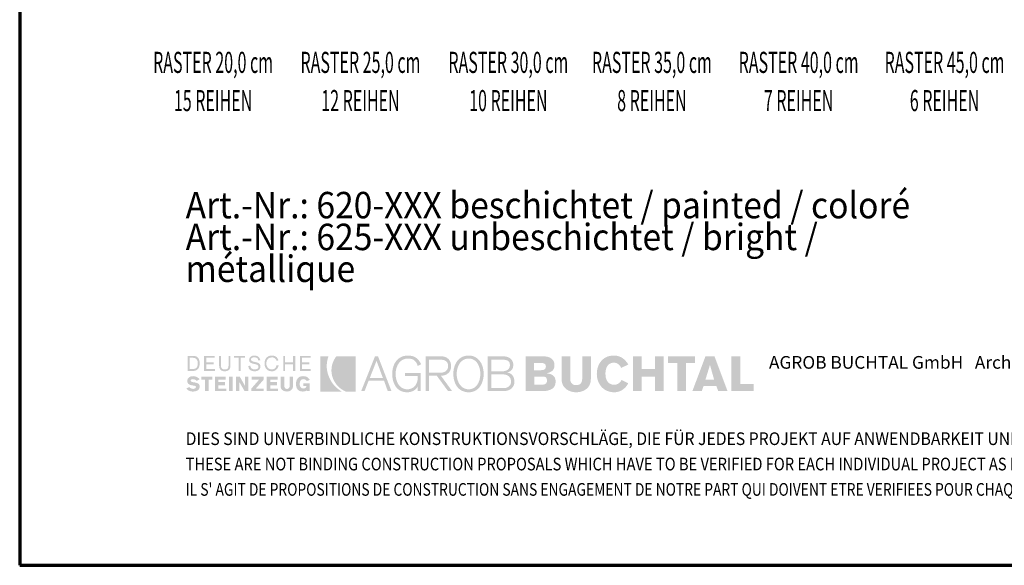
# Model space of a CAD drawing. Units: metres. Extents: x 18.18 to 22.38, y -2.95 to 2.99.
# Drawn here: x 18.18 to 20.98, y -2.95 to -1.4 of the extents above; entities that cross this region are included whole.
import ezdxf

# ---------------------------------------------------------------- set-up
doc = ezdxf.new("R2010")
doc.units = ezdxf.units.M
doc.linetypes.add('AUSGEZOGEN', pattern=[0])
doc.layers.add('XR$1$TB_117_1', color=7, linetype='AUSGEZOGEN', lineweight=18)
doc.styles.add('ARIAL', font='ARIAL.TTF')

msp = doc.modelspace()

# ---------------------------------------------------------------- hatches: boundary and pattern name
at = {"layer": 'XR$1$TB_117_1', "linetype": 'AUSGEZOGEN', "lineweight": 35, "true_color": 0x000000, "transparency": 33554687}
h = msp.add_hatch(color=18, dxfattribs=at)
h.paths.add_polyline_path([(18.6573, -2.402), (18.6733, -2.402), (18.6756, -2.4019), (18.6777, -2.4016), (18.6797, -2.4011), (18.6815, -2.4003), (18.6831, -2.3994), (18.6846, -2.3984), (18.6871, -2.3957), (18.6881, -2.3942), (18.689, -2.3926), (18.6903, -2.389), (18.6911, -2.385), (18.6914, -2.3807), (18.6911, -2.3761), (18.6903, -2.372), (18.6897, -2.3701), (18.689, -2.3684), (18.6881, -2.3668), (18.6871, -2.3653), (18.6846, -2.3628), (18.6831, -2.3618), (18.6815, -2.361), (18.6797, -2.3603), (18.6777, -2.3598), (18.6733, -2.3594), (18.6573, -2.3594)])
h.paths.add_polyline_path([(18.7041, -2.402), (18.735, -2.402), (18.735, -2.3967), (18.7105, -2.3967), (18.7105, -2.3829), (18.7307, -2.3829), (18.7307, -2.3775), (18.7105, -2.3775), (18.7105, -2.3648), (18.7339, -2.3648), (18.7339, -2.3594), (18.7041, -2.3594)])
h.paths.add_polyline_path([(18.7733, -2.3594), (18.7733, -2.3871), (18.7731, -2.3897), (18.7727, -2.3919), (18.7719, -2.3938), (18.7707, -2.3952), (18.7693, -2.3963), (18.7675, -2.3971), (18.7653, -2.3976), (18.7627, -2.3978), (18.7601, -2.3976), (18.7579, -2.3971), (18.756, -2.3963), (18.7545, -2.3952), (18.7534, -2.3938), (18.7526, -2.3919), (18.7522, -2.3897), (18.752, -2.3871), (18.752, -2.3594), (18.7467, -2.3594), (18.7467, -2.3882), (18.747, -2.3916), (18.7478, -2.3945), (18.7492, -2.3971), (18.7511, -2.3992), (18.7534, -2.4009), (18.7561, -2.4021), (18.7592, -2.4028), (18.7627, -2.4031), (18.7661, -2.4028), (18.7692, -2.4021), (18.7719, -2.4009), (18.7742, -2.3992), (18.7761, -2.3971), (18.7775, -2.3945), (18.7783, -2.3916), (18.7786, -2.3882), (18.7786, -2.3594)])
h.paths.add_polyline_path([(18.7893, -2.3594), (18.7893, -2.3648), (18.802, -2.3648), (18.802, -2.402), (18.8074, -2.402), (18.8074, -2.3648), (18.8201, -2.3648), (18.8201, -2.3594)])
h.paths.add_polyline_path([(18.8321, -2.3737), (18.833, -2.3758), (18.8343, -2.3774), (18.836, -2.3788), (18.838, -2.3798), (18.8403, -2.3807), (18.8451, -2.3819), (18.85, -2.383), (18.8523, -2.3837), (18.8543, -2.3845), (18.856, -2.3855), (18.8573, -2.3867), (18.8581, -2.3883), (18.8584, -2.3903), (18.8582, -2.3922), (18.8575, -2.3937), (18.8564, -2.395), (18.8551, -2.396), (18.8535, -2.3968), (18.8517, -2.3973), (18.8498, -2.3977), (18.8478, -2.3978), (18.8451, -2.3976), (18.8428, -2.3971), (18.8408, -2.3963), (18.839, -2.3952), (18.8376, -2.3938), (18.8364, -2.3919), (18.8356, -2.3897), (18.835, -2.3871), (18.8297, -2.3882), (18.8301, -2.3919), (18.8305, -2.3935), (18.8312, -2.395), (18.832, -2.3963), (18.8329, -2.3976), (18.8352, -2.3996), (18.8378, -2.4012), (18.8409, -2.4022), (18.8442, -2.4029), (18.8478, -2.4031), (18.8509, -2.4029), (18.8539, -2.4023), (18.8566, -2.4012), (18.859, -2.3997), (18.861, -2.3978), (18.8625, -2.3955), (18.863, -2.3941), (18.8634, -2.3926), (18.8637, -2.3892), (18.8634, -2.3863), (18.8626, -2.384), (18.8613, -2.382), (18.8596, -2.3805), (18.8576, -2.3794), (18.8553, -2.3785), (18.8504, -2.3771), (18.8456, -2.3761), (18.8433, -2.3755), (18.8413, -2.3747), (18.8396, -2.3738), (18.8383, -2.3726), (18.8374, -2.371), (18.8371, -2.369), (18.8374, -2.3676), (18.8381, -2.3664), (18.839, -2.3654), (18.8403, -2.3648), (18.8418, -2.3643), (18.8434, -2.3639), (18.8467, -2.3637), (18.849, -2.3638), (18.8511, -2.3641), (18.8529, -2.3647), (18.8544, -2.3656), (18.8557, -2.3667), (18.8566, -2.3682), (18.8572, -2.37), (18.8574, -2.3722), (18.8637, -2.3722), (18.8627, -2.3689), (18.8614, -2.366), (18.8597, -2.3636), (18.8576, -2.3617), (18.8553, -2.3602), (18.8527, -2.3592), (18.8498, -2.3586), (18.8467, -2.3584), (18.844, -2.3586), (18.8412, -2.3592), (18.8388, -2.3602), (18.8365, -2.3616), (18.8346, -2.3634), (18.8331, -2.3656), (18.8322, -2.3682), (18.8318, -2.3712)])
h.paths.add_polyline_path([(18.881, -2.3772), (18.8818, -2.374), (18.883, -2.3711), (18.8848, -2.3686), (18.887, -2.3665), (18.8898, -2.365), (18.893, -2.3641), (18.8968, -2.3637), (18.8988, -2.3638), (18.9008, -2.3643), (18.9028, -2.365), (18.9047, -2.3661), (18.9064, -2.3674), (18.9078, -2.3691), (18.9089, -2.371), (18.9095, -2.3733), (18.9148, -2.3722), (18.9138, -2.3689), (18.9123, -2.366), (18.9104, -2.3636), (18.9082, -2.3617), (18.9057, -2.3602), (18.9029, -2.3592), (18.8999, -2.3586), (18.8968, -2.3584), (18.8942, -2.3585), (18.8918, -2.3588), (18.8896, -2.3593), (18.8876, -2.3601), (18.8857, -2.361), (18.8839, -2.3621), (18.8824, -2.3634), (18.8809, -2.3648), (18.8796, -2.3663), (18.8785, -2.3681), (18.8776, -2.3699), (18.8769, -2.3719), (18.8758, -2.3761), (18.8755, -2.3807), (18.8758, -2.3853), (18.8769, -2.3896), (18.8776, -2.3916), (18.8785, -2.3934), (18.8796, -2.3951), (18.8809, -2.3967), (18.8824, -2.3981), (18.8839, -2.3994), (18.8857, -2.4005), (18.8876, -2.4014), (18.8896, -2.4021), (18.8918, -2.4026), (18.8942, -2.403), (18.8968, -2.4031), (18.8999, -2.4028), (18.903, -2.4019), (18.906, -2.4005), (18.9087, -2.3986), (18.9111, -2.3961), (18.9132, -2.3932), (18.9148, -2.3899), (18.9159, -2.386), (18.9095, -2.386), (18.9089, -2.3887), (18.908, -2.391), (18.9067, -2.393), (18.9051, -2.3947), (18.9033, -2.396), (18.9013, -2.397), (18.8991, -2.3975), (18.8968, -2.3978), (18.893, -2.3974), (18.8898, -2.3964), (18.887, -2.3949), (18.8848, -2.3928), (18.883, -2.3903), (18.8818, -2.3874), (18.881, -2.3842), (18.8808, -2.3807)])
h.paths.add_polyline_path([(18.9287, -2.402), (18.934, -2.402), (18.934, -2.3829), (18.9563, -2.3829), (18.9563, -2.402), (18.9627, -2.402), (18.9627, -2.3594), (18.9563, -2.3594), (18.9563, -2.3775), (18.934, -2.3775), (18.934, -2.3594), (18.9287, -2.3594)])
h.paths.add_polyline_path([(18.9766, -2.402), (19.0064, -2.402), (19.0064, -2.3967), (18.9819, -2.3967), (18.9819, -2.3829), (19.0031, -2.3829), (19.0031, -2.3775), (18.9819, -2.3775), (18.9819, -2.3648), (19.0064, -2.3648), (19.0064, -2.3594), (18.9766, -2.3594)])
h.paths.add_polyline_path([(18.6674, -2.4323), (18.6662, -2.4311), (18.6659, -2.4304), (18.6658, -2.4297), (18.666, -2.4286), (18.6665, -2.4277), (18.6672, -2.4269), (18.6682, -2.4263), (18.6703, -2.4256), (18.6722, -2.4254), (18.6753, -2.4258), (18.6769, -2.4263), (18.6783, -2.4269), (18.6809, -2.4286), (18.6828, -2.4307), (18.6914, -2.4254), (18.6893, -2.4235), (18.6872, -2.4218), (18.685, -2.4204), (18.6827, -2.4192), (18.6804, -2.4182), (18.678, -2.4175), (18.6756, -2.4171), (18.6733, -2.4169), (18.6698, -2.4171), (18.6665, -2.4177), (18.6637, -2.4188), (18.6612, -2.4202), (18.6591, -2.4222), (18.6575, -2.4245), (18.657, -2.4259), (18.6565, -2.4274), (18.6562, -2.4307), (18.6564, -2.433), (18.6571, -2.4351), (18.658, -2.437), (18.6594, -2.4387), (18.6611, -2.44), (18.6631, -2.4411), (18.6654, -2.442), (18.668, -2.4425), (18.6766, -2.4443), (18.6784, -2.4447), (18.6797, -2.4454), (18.6805, -2.4464), (18.6807, -2.4478), (18.6805, -2.4489), (18.68, -2.4499), (18.6792, -2.4509), (18.6782, -2.4516), (18.677, -2.4522), (18.6757, -2.4527), (18.6733, -2.4531), (18.6696, -2.4527), (18.6681, -2.4522), (18.6666, -2.4516), (18.664, -2.4499), (18.6615, -2.4478), (18.653, -2.452), (18.6554, -2.4542), (18.6577, -2.4561), (18.6599, -2.4575), (18.6622, -2.4587), (18.6645, -2.4595), (18.6669, -2.4601), (18.6695, -2.4605), (18.6722, -2.4606), (18.6752, -2.4604), (18.6783, -2.46), (18.6815, -2.4592), (18.6846, -2.4579), (18.686, -2.457), (18.6872, -2.456), (18.6884, -2.4548), (18.6894, -2.4533), (18.6902, -2.4518), (18.6908, -2.4499), (18.6912, -2.4479), (18.6914, -2.4457), (18.6912, -2.4439), (18.6908, -2.4424), (18.6902, -2.4411), (18.6894, -2.4399), (18.6883, -2.4389), (18.6872, -2.438), (18.6845, -2.4366), (18.6815, -2.4356), (18.6782, -2.435), (18.6722, -2.4339), (18.6694, -2.4332)])
h.paths.add_polyline_path([(18.7169, -2.4265), (18.7275, -2.4265), (18.7275, -2.418), (18.6956, -2.418), (18.6956, -2.4265), (18.7062, -2.4265), (18.7062, -2.4595), (18.7169, -2.4595)])
h.paths.add_polyline_path([(18.735, -2.4595), (18.7669, -2.4595), (18.7669, -2.452), (18.7446, -2.452), (18.7446, -2.4425), (18.7637, -2.4425), (18.7637, -2.4339), (18.7446, -2.4339), (18.7446, -2.4265), (18.7648, -2.4265), (18.7648, -2.418), (18.735, -2.418)])
h.paths.add_polyline_path([(18.7743, -2.4595), (18.785, -2.4595), (18.785, -2.418), (18.7743, -2.418)])
h.paths.add_polyline_path([(18.8042, -2.4595), (18.8042, -2.4339), (18.819, -2.4595), (18.8297, -2.4595), (18.8297, -2.418), (18.8201, -2.418), (18.8201, -2.4446), (18.8052, -2.418), (18.7946, -2.418), (18.7946, -2.4595)])
h.paths.add_polyline_path([(18.8733, -2.4265), (18.8733, -2.418), (18.8393, -2.418), (18.8393, -2.4265), (18.8606, -2.4265), (18.8382, -2.452), (18.8382, -2.4595), (18.8733, -2.4595), (18.8733, -2.452), (18.851, -2.452)])
h.paths.add_polyline_path([(18.8818, -2.4595), (18.9138, -2.4595), (18.9138, -2.452), (18.8925, -2.452), (18.8925, -2.4425), (18.9106, -2.4425), (18.9106, -2.4339), (18.8925, -2.4339), (18.8925, -2.4265), (18.9127, -2.4265), (18.9127, -2.418), (18.8818, -2.418)])
h.paths.add_polyline_path([(18.9319, -2.418), (18.9212, -2.418), (18.9212, -2.4457), (18.9213, -2.4476), (18.9217, -2.4494), (18.9222, -2.451), (18.9228, -2.4525), (18.9247, -2.455), (18.9271, -2.4571), (18.9298, -2.4586), (18.9329, -2.4597), (18.9361, -2.4603), (18.9393, -2.4606), (18.9422, -2.4603), (18.9451, -2.4597), (18.948, -2.4586), (18.9506, -2.4571), (18.9529, -2.455), (18.9547, -2.4525), (18.9554, -2.451), (18.9559, -2.4494), (18.9562, -2.4476), (18.9563, -2.4457), (18.9563, -2.418), (18.9468, -2.418), (18.9468, -2.4446), (18.9467, -2.4462), (18.9464, -2.4477), (18.9458, -2.4491), (18.945, -2.4505), (18.944, -2.4515), (18.9427, -2.4524), (18.9412, -2.4529), (18.9393, -2.4531), (18.9375, -2.4529), (18.9359, -2.4524), (18.9346, -2.4515), (18.9336, -2.4505), (18.9328, -2.4491), (18.9323, -2.4477), (18.932, -2.4462), (18.9319, -2.4446)])
h.paths.add_polyline_path([(18.9652, -2.4439), (18.966, -2.448), (18.9667, -2.4499), (18.9675, -2.4516), (18.9685, -2.4532), (18.9697, -2.4547), (18.9723, -2.4572), (18.9739, -2.4582), (18.9756, -2.459), (18.9775, -2.4597), (18.9795, -2.4602), (18.984, -2.4606), (18.9878, -2.4603), (18.9911, -2.4596), (18.9925, -2.459), (18.9937, -2.4583), (18.9948, -2.4574), (18.9957, -2.4563), (18.9957, -2.4595), (19.0042, -2.4595), (19.0042, -2.4371), (18.9861, -2.4371), (18.9861, -2.4446), (18.9946, -2.4446), (18.9944, -2.4464), (18.9938, -2.448), (18.9928, -2.4493), (18.9916, -2.4503), (18.9903, -2.4511), (18.9888, -2.4516), (18.9861, -2.452), (18.9835, -2.4518), (18.9813, -2.4511), (18.9795, -2.4499), (18.978, -2.4484), (18.9769, -2.4466), (18.9761, -2.4444), (18.9756, -2.442), (18.9755, -2.4393), (18.9757, -2.4359), (18.9763, -2.433), (18.9772, -2.4307), (18.9784, -2.4288), (18.98, -2.4273), (18.9818, -2.4262), (18.9838, -2.4256), (18.9861, -2.4254), (18.9891, -2.4258), (18.9905, -2.4263), (18.9917, -2.4269), (18.9939, -2.4286), (18.9957, -2.4307), (19.0042, -2.4276), (19.0025, -2.425), (19.0006, -2.4228), (18.9985, -2.4209), (18.9963, -2.4195), (18.9938, -2.4183), (18.9911, -2.4175), (18.9882, -2.4171), (18.9851, -2.4169), (18.9826, -2.417), (18.9803, -2.4174), (18.9781, -2.4179), (18.9761, -2.4186), (18.9742, -2.4195), (18.9726, -2.4206), (18.9711, -2.4219), (18.9698, -2.4233), (18.9686, -2.4249), (18.9676, -2.4266), (18.9668, -2.4284), (18.9661, -2.4304), (18.9652, -2.4346), (18.9649, -2.4393)])
h.paths.add_polyline_path([(18.6722, -2.3648), (18.6755, -2.365), (18.6784, -2.3659), (18.6808, -2.3673), (18.6827, -2.3691), (18.6842, -2.3715), (18.6852, -2.3742), (18.6858, -2.3773), (18.686, -2.3807), (18.6858, -2.3842), (18.6852, -2.3872), (18.6842, -2.39), (18.6827, -2.3923), (18.6808, -2.3942), (18.6784, -2.3955), (18.6755, -2.3964), (18.6722, -2.3967), (18.6626, -2.3967), (18.6626, -2.3648)], flags=16)
at = {"layer": 'XR$1$TB_117_1', "linetype": 'AUSGEZOGEN', "lineweight": 35, "transparency": 33554687}
for points in [[(19.034, -2.4606), (19.0947, -2.4606), (19.0896, -2.4572), (19.0846, -2.4535), (19.0798, -2.4495), (19.0753, -2.4451), (19.071, -2.4403), (19.0672, -2.4351), (19.0637, -2.4294), (19.0606, -2.4233), (19.0588, -2.4193), (19.0572, -2.4153), (19.0558, -2.4112), (19.0546, -2.4072), (19.053, -2.3991), (19.0522, -2.3911), (19.0524, -2.3832), (19.0533, -2.3754), (19.055, -2.3678), (19.0561, -2.3641), (19.0574, -2.3605), (19.034, -2.3605)], [(19.0843, -2.4457), (19.0891, -2.4502), (19.0945, -2.4542), (19.1002, -2.4576), (19.1064, -2.4606), (19.1341, -2.4606), (19.1341, -2.3605), (19.0798, -2.3605), (19.0776, -2.3631), (19.0757, -2.366), (19.0724, -2.3722), (19.0709, -2.3754), (19.0695, -2.3787), (19.0684, -2.3819), (19.0675, -2.3852), (19.0662, -2.3918), (19.0657, -2.3984), (19.0658, -2.405), (19.0666, -2.4115), (19.0681, -2.4178), (19.0702, -2.424), (19.0729, -2.4299), (19.0762, -2.4355), (19.08, -2.4408)]]:
    msp.add_hatch(color=3, dxfattribs=at).paths.add_polyline_path(points)
at = {"layer": 'XR$1$TB_117_1', "linetype": 'AUSGEZOGEN', "lineweight": 35, "true_color": 0x000000, "transparency": 33554687}
h = msp.add_hatch(color=18, dxfattribs=at)
h.paths.add_polyline_path([(19.1894, -2.3605), (19.15, -2.4595), (19.1596, -2.4595), (19.1713, -2.4297), (19.215, -2.4297), (19.2256, -2.4595), (19.2362, -2.4595), (19.1979, -2.3605)])
h.paths.add_polyline_path([(19.2479, -2.4105), (19.2481, -2.4067), (19.2484, -2.4029), (19.2491, -2.399), (19.25, -2.3952), (19.2512, -2.3915), (19.2526, -2.3878), (19.2543, -2.3844), (19.2563, -2.3811), (19.2586, -2.3781), (19.2612, -2.3754), (19.2641, -2.3729), (19.2672, -2.3709), (19.2707, -2.3692), (19.2745, -2.3679), (19.2786, -2.3672), (19.2831, -2.3669), (19.2883, -2.3672), (19.2931, -2.3681), (19.2952, -2.3688), (19.2973, -2.3697), (19.2991, -2.3707), (19.3009, -2.3719), (19.304, -2.3749), (19.3067, -2.3786), (19.3089, -2.383), (19.3107, -2.3882), (19.3203, -2.3829), (19.3173, -2.3772), (19.3139, -2.3723), (19.31, -2.3681), (19.3079, -2.3663), (19.3057, -2.3646), (19.3033, -2.3632), (19.3008, -2.3619), (19.2982, -2.3608), (19.2955, -2.36), (19.2896, -2.3588), (19.2831, -2.3584), (19.2775, -2.3587), (19.2723, -2.3595), (19.2675, -2.3609), (19.2631, -2.3628), (19.259, -2.3651), (19.2554, -2.3679), (19.2521, -2.371), (19.2491, -2.3745), (19.2466, -2.3783), (19.2444, -2.3823), (19.2425, -2.3866), (19.241, -2.3912), (19.2398, -2.3958), (19.239, -2.4007), (19.2385, -2.4056), (19.2384, -2.4105), (19.2385, -2.4159), (19.239, -2.421), (19.2398, -2.426), (19.241, -2.4308), (19.2424, -2.4354), (19.2443, -2.4396), (19.2464, -2.4437), (19.2489, -2.4474), (19.2517, -2.4507), (19.2548, -2.4537), (19.2583, -2.4564), (19.2622, -2.4586), (19.2663, -2.4603), (19.2709, -2.4616), (19.2757, -2.4624), (19.2809, -2.4627), (19.2853, -2.4624), (19.2898, -2.4617), (19.2941, -2.4604), (19.2982, -2.4585), (19.3021, -2.4562), (19.3055, -2.4532), (19.3084, -2.4498), (19.3096, -2.4478), (19.3107, -2.4457), (19.3107, -2.4595), (19.3192, -2.4595), (19.3192, -2.4084), (19.2745, -2.4084), (19.2745, -2.4169), (19.3107, -2.4169), (19.3107, -2.4222), (19.3103, -2.4276), (19.3091, -2.433), (19.3081, -2.4358), (19.3069, -2.4384), (19.3055, -2.441), (19.3038, -2.4434), (19.3019, -2.4457), (19.2997, -2.4477), (19.2973, -2.4495), (19.2946, -2.4511), (19.2916, -2.4524), (19.2883, -2.4533), (19.2848, -2.454), (19.2809, -2.4542), (19.2767, -2.4539), (19.2728, -2.4531), (19.2692, -2.4519), (19.2659, -2.4502), (19.2629, -2.4481), (19.2602, -2.4457), (19.2578, -2.4429), (19.2557, -2.4399), (19.2538, -2.4367), (19.2522, -2.4332), (19.2509, -2.4296), (19.2498, -2.4259), (19.249, -2.4221), (19.2484, -2.4182), (19.248, -2.4144)])
h.paths.add_polyline_path([(19.3331, -2.4595), (19.3426, -2.4595), (19.3426, -2.4159), (19.365, -2.4159), (19.3969, -2.4595), (19.4086, -2.4595), (19.3767, -2.4159), (19.3831, -2.4151), (19.3861, -2.4144), (19.3888, -2.4135), (19.3914, -2.4124), (19.3938, -2.4111), (19.3959, -2.4096), (19.3979, -2.408), (19.3996, -2.4062), (19.4011, -2.4041), (19.4024, -2.4019), (19.4035, -2.3995), (19.4043, -2.397), (19.405, -2.3942), (19.4053, -2.3913), (19.4054, -2.3882), (19.405, -2.383), (19.4038, -2.378), (19.4028, -2.3756), (19.4017, -2.3733), (19.4003, -2.3712), (19.3987, -2.3691), (19.3968, -2.3673), (19.3947, -2.3656), (19.3923, -2.3641), (19.3897, -2.3629), (19.3869, -2.3619), (19.3838, -2.3611), (19.3804, -2.3606), (19.3767, -2.3605), (19.3331, -2.3605)])
h.paths.add_polyline_path([(19.4125, -2.4204), (19.4133, -2.4252), (19.4145, -2.4299), (19.416, -2.4344), (19.4178, -2.4387), (19.42, -2.4428), (19.4225, -2.4466), (19.4253, -2.45), (19.4286, -2.4532), (19.4322, -2.4559), (19.4361, -2.4583), (19.4404, -2.4601), (19.4451, -2.4615), (19.4501, -2.4624), (19.4554, -2.4627), (19.4607, -2.4624), (19.4655, -2.4615), (19.47, -2.4601), (19.4742, -2.4583), (19.478, -2.4559), (19.4815, -2.4532), (19.4847, -2.45), (19.4875, -2.4466), (19.49, -2.4428), (19.4921, -2.4387), (19.4939, -2.4344), (19.4954, -2.4299), (19.4965, -2.4252), (19.4974, -2.4204), (19.4978, -2.4155), (19.498, -2.4105), (19.4978, -2.4056), (19.4974, -2.4007), (19.4965, -2.3958), (19.4954, -2.3912), (19.4939, -2.3866), (19.4921, -2.3823), (19.49, -2.3783), (19.4875, -2.3745), (19.4847, -2.371), (19.4815, -2.3679), (19.478, -2.3651), (19.4742, -2.3628), (19.47, -2.3609), (19.4655, -2.3595), (19.4607, -2.3587), (19.4554, -2.3584), (19.4501, -2.3587), (19.4451, -2.3595), (19.4404, -2.3609), (19.4361, -2.3628), (19.4322, -2.3651), (19.4286, -2.3679), (19.4253, -2.371), (19.4225, -2.3745), (19.42, -2.3783), (19.4178, -2.3823), (19.416, -2.3866), (19.4145, -2.3912), (19.4133, -2.3958), (19.4125, -2.4007), (19.412, -2.4056), (19.4119, -2.4105), (19.412, -2.4155)])
h.paths.add_polyline_path([(19.5534, -2.4595), (19.5574, -2.4593), (19.5611, -2.4589), (19.5646, -2.4582), (19.5678, -2.4573), (19.5707, -2.4561), (19.5733, -2.4547), (19.5756, -2.4531), (19.5777, -2.4514), (19.5795, -2.4494), (19.5811, -2.4474), (19.5824, -2.4452), (19.5834, -2.4429), (19.5842, -2.4405), (19.5848, -2.438), (19.5852, -2.4355), (19.5853, -2.4329), (19.585, -2.4278), (19.5841, -2.4232), (19.5833, -2.421), (19.5825, -2.4189), (19.5814, -2.417), (19.5802, -2.4152), (19.5788, -2.4135), (19.5773, -2.412), (19.5755, -2.4106), (19.5736, -2.4094), (19.5715, -2.4083), (19.5692, -2.4075), (19.5667, -2.4068), (19.564, -2.4063), (19.5685, -2.4052), (19.5704, -2.4045), (19.5722, -2.4037), (19.5753, -2.4016), (19.5778, -2.3991), (19.5797, -2.396), (19.5805, -2.3943), (19.5811, -2.3925), (19.5818, -2.3885), (19.5821, -2.3839), (19.5819, -2.3814), (19.5812, -2.378), (19.5805, -2.3761), (19.5797, -2.3742), (19.5786, -2.3722), (19.5772, -2.3702), (19.5755, -2.3683), (19.5734, -2.3665), (19.571, -2.3649), (19.5682, -2.3634), (19.5649, -2.3622), (19.5612, -2.3613), (19.557, -2.3607), (19.5523, -2.3605), (19.5097, -2.3605), (19.5097, -2.4595)])
h.paths.add_polyline_path([(19.6172, -2.4595), (19.6619, -2.4595), (19.671, -2.4591), (19.6751, -2.4587), (19.679, -2.458), (19.6826, -2.4571), (19.6859, -2.4561), (19.689, -2.4548), (19.6917, -2.4532), (19.6942, -2.4515), (19.6963, -2.4495), (19.6981, -2.4472), (19.6996, -2.4447), (19.7008, -2.4419), (19.7016, -2.4388), (19.7022, -2.4355), (19.7023, -2.4318), (19.7022, -2.4291), (19.7019, -2.4266), (19.7013, -2.4243), (19.7005, -2.4222), (19.6995, -2.4202), (19.6983, -2.4185), (19.6969, -2.4169), (19.6954, -2.4155), (19.6938, -2.4142), (19.692, -2.4131), (19.69, -2.4121), (19.688, -2.4113), (19.6836, -2.4101), (19.6789, -2.4095), (19.6789, -2.4084), (19.6835, -2.407), (19.6875, -2.4053), (19.6909, -2.4033), (19.6938, -2.4008), (19.6961, -2.3979), (19.697, -2.3963), (19.6978, -2.3945), (19.6988, -2.3905), (19.6991, -2.386), (19.699, -2.3828), (19.6985, -2.3798), (19.6978, -2.377), (19.6967, -2.3744), (19.6954, -2.3721), (19.6938, -2.37), (19.6919, -2.3682), (19.6898, -2.3665), (19.6875, -2.365), (19.685, -2.3638), (19.6823, -2.3628), (19.6794, -2.362), (19.6731, -2.3609), (19.6662, -2.3605), (19.6172, -2.3605)])
h.paths.add_polyline_path([(19.7194, -2.4254), (19.7196, -2.4302), (19.7204, -2.4347), (19.7216, -2.4387), (19.7232, -2.4425), (19.7252, -2.4459), (19.7275, -2.4489), (19.7301, -2.4516), (19.7329, -2.454), (19.736, -2.4561), (19.7393, -2.4579), (19.7427, -2.4594), (19.7463, -2.4606), (19.7499, -2.4615), (19.7536, -2.4622), (19.7573, -2.4625), (19.7609, -2.4627), (19.7645, -2.4625), (19.7682, -2.4622), (19.7718, -2.4615), (19.7754, -2.4606), (19.779, -2.4594), (19.7824, -2.4579), (19.7857, -2.4561), (19.7888, -2.454), (19.7917, -2.4516), (19.7943, -2.4489), (19.7966, -2.4459), (19.7986, -2.4425), (19.8002, -2.4387), (19.8014, -2.4347), (19.8021, -2.4302), (19.8024, -2.4254), (19.8024, -2.3605), (19.7779, -2.3605), (19.7779, -2.4233), (19.7777, -2.4272), (19.777, -2.4308), (19.7759, -2.434), (19.7742, -2.4369), (19.7719, -2.4392), (19.7705, -2.4402), (19.7689, -2.441), (19.7672, -2.4416), (19.7653, -2.4421), (19.7609, -2.4425), (19.7565, -2.4421), (19.7546, -2.4416), (19.7528, -2.441), (19.7513, -2.4402), (19.7499, -2.4392), (19.7476, -2.4369), (19.7459, -2.434), (19.7447, -2.4308), (19.7441, -2.4272), (19.7438, -2.4233), (19.7438, -2.3605), (19.7194, -2.3605)])
h.paths.add_polyline_path([(19.8439, -2.4105), (19.844, -2.4065), (19.8444, -2.4027), (19.845, -2.3993), (19.8458, -2.3961), (19.8468, -2.3932), (19.848, -2.3906), (19.8494, -2.3883), (19.8509, -2.3862), (19.8527, -2.3844), (19.8545, -2.3828), (19.8565, -2.3815), (19.8587, -2.3804), (19.861, -2.3796), (19.8634, -2.379), (19.8658, -2.3787), (19.8684, -2.3786), (19.8716, -2.3789), (19.8747, -2.3797), (19.8776, -2.3811), (19.8805, -2.3829), (19.883, -2.3851), (19.8853, -2.3876), (19.8871, -2.3904), (19.8886, -2.3935), (19.9088, -2.3839), (19.9051, -2.3782), (19.901, -2.3732), (19.8965, -2.3688), (19.8941, -2.3669), (19.8916, -2.3652), (19.889, -2.3636), (19.8863, -2.3623), (19.8835, -2.3611), (19.8805, -2.3601), (19.8774, -2.3594), (19.8742, -2.3588), (19.8708, -2.3585), (19.8673, -2.3584), (19.8617, -2.3587), (19.8564, -2.3595), (19.8514, -2.3608), (19.8468, -2.3626), (19.8425, -2.3649), (19.8386, -2.3676), (19.835, -2.3707), (19.8318, -2.3741), (19.8289, -2.3778), (19.8264, -2.3819), (19.8243, -2.3862), (19.8225, -2.3907), (19.8212, -2.3955), (19.8202, -2.4003), (19.8196, -2.4054), (19.8194, -2.4105), (19.8196, -2.4157), (19.8202, -2.4207), (19.8213, -2.4256), (19.8227, -2.4303), (19.8246, -2.4349), (19.8268, -2.4392), (19.8294, -2.4432), (19.8324, -2.447), (19.8358, -2.4504), (19.8396, -2.4535), (19.8437, -2.4562), (19.8482, -2.4584), (19.853, -2.4602), (19.8581, -2.4616), (19.8636, -2.4624), (19.8694, -2.4627), (19.8724, -2.4626), (19.8753, -2.4622), (19.8811, -2.4609), (19.8839, -2.46), (19.8867, -2.4588), (19.8893, -2.4574), (19.8919, -2.4559), (19.8968, -2.4522), (19.9013, -2.4479), (19.9053, -2.4428), (19.9071, -2.44), (19.9088, -2.4371), (19.8897, -2.4276), (19.8878, -2.4309), (19.8856, -2.4337), (19.8831, -2.4361), (19.8803, -2.4381), (19.8775, -2.4395), (19.8747, -2.4406), (19.872, -2.4412), (19.8694, -2.4414), (19.8658, -2.4412), (19.8625, -2.4406), (19.8596, -2.4397), (19.8569, -2.4385), (19.8545, -2.437), (19.8525, -2.4353), (19.8506, -2.4333), (19.8491, -2.4311), (19.8478, -2.4288), (19.8467, -2.4264), (19.8457, -2.4238), (19.845, -2.4212), (19.8442, -2.4158)])
h.paths.add_polyline_path([(19.9226, -2.4595), (19.9471, -2.4595), (19.9471, -2.418), (19.9844, -2.418), (19.9844, -2.4595), (20.0089, -2.4595), (20.0089, -2.3605), (19.9844, -2.3605), (19.9844, -2.3967), (19.9471, -2.3967), (19.9471, -2.3605), (19.9226, -2.3605)])
h.paths.add_polyline_path([(20.0727, -2.3797), (20.0983, -2.3797), (20.0983, -2.3605), (20.0216, -2.3605), (20.0216, -2.3797), (20.0482, -2.3797), (20.0482, -2.4595), (20.0727, -2.4595)])
h.paths.add_polyline_path([(20.0908, -2.4595), (20.1174, -2.4595), (20.1227, -2.4446), (20.1589, -2.4446), (20.1642, -2.4595), (20.1908, -2.4595), (20.1536, -2.3605), (20.128, -2.3605)])
h.paths.add_polyline_path([(20.2015, -2.4595), (20.2653, -2.4595), (20.2653, -2.4393), (20.227, -2.4393), (20.227, -2.3605), (20.2015, -2.3605)])
h.paths.add_polyline_path([(19.1937, -2.3733), (19.2118, -2.4222), (19.1745, -2.4222)], flags=16)
h.paths.add_polyline_path([(19.3735, -2.3701), (19.3794, -2.3704), (19.3844, -2.3713), (19.3865, -2.3719), (19.3884, -2.3727), (19.3901, -2.3737), (19.3916, -2.3748), (19.3929, -2.376), (19.394, -2.3773), (19.3949, -2.3788), (19.3957, -2.3804), (19.3966, -2.384), (19.3969, -2.3882), (19.3967, -2.3918), (19.3958, -2.3952), (19.3951, -2.3968), (19.3942, -2.3985), (19.3932, -2.4), (19.3919, -2.4014), (19.3904, -2.4026), (19.3886, -2.4038), (19.3866, -2.4048), (19.3844, -2.4057), (19.3819, -2.4064), (19.379, -2.4069), (19.3759, -2.4072), (19.3725, -2.4073), (19.3426, -2.4073), (19.3426, -2.3701)], flags=16)
h.paths.add_polyline_path([(19.4215, -2.4067), (19.4219, -2.4029), (19.4226, -2.399), (19.4234, -2.3952), (19.4246, -2.3915), (19.426, -2.3878), (19.4277, -2.3844), (19.4297, -2.3811), (19.4319, -2.3781), (19.4344, -2.3754), (19.4372, -2.3729), (19.4403, -2.3709), (19.4436, -2.3692), (19.4473, -2.3679), (19.4512, -2.3672), (19.4554, -2.3669), (19.4597, -2.3672), (19.4636, -2.3679), (19.4672, -2.3692), (19.4705, -2.3709), (19.4734, -2.3729), (19.4762, -2.3754), (19.4786, -2.3781), (19.4807, -2.3811), (19.4826, -2.3844), (19.4841, -2.3878), (19.4855, -2.3915), (19.4866, -2.3952), (19.4874, -2.399), (19.488, -2.4029), (19.4883, -2.4067), (19.4884, -2.4105), (19.4883, -2.4144), (19.488, -2.4182), (19.4874, -2.4221), (19.4866, -2.4259), (19.4855, -2.4296), (19.4841, -2.4332), (19.4826, -2.4367), (19.4807, -2.4399), (19.4786, -2.4429), (19.4762, -2.4457), (19.4734, -2.4481), (19.4705, -2.4502), (19.4672, -2.4519), (19.4636, -2.4531), (19.4597, -2.4539), (19.4554, -2.4542), (19.4512, -2.4539), (19.4473, -2.4531), (19.4436, -2.4519), (19.4403, -2.4502), (19.4372, -2.4481), (19.4344, -2.4457), (19.4319, -2.4429), (19.4297, -2.4399), (19.4277, -2.4367), (19.426, -2.4332), (19.4246, -2.4296), (19.4234, -2.4259), (19.4226, -2.4221), (19.4219, -2.4182), (19.4215, -2.4144), (19.4214, -2.4105)], flags=16)
h.paths.add_polyline_path([(19.5502, -2.3701), (19.5554, -2.3702), (19.5599, -2.3708), (19.5638, -2.3718), (19.5654, -2.3724), (19.5669, -2.3733), (19.5682, -2.3742), (19.5694, -2.3754), (19.5703, -2.3767), (19.5711, -2.3782), (19.5717, -2.3798), (19.5722, -2.3817), (19.5725, -2.386), (19.5721, -2.3899), (19.5716, -2.3916), (19.5709, -2.3932), (19.5701, -2.3947), (19.5691, -2.3961), (19.5665, -2.3986), (19.5633, -2.4005), (19.5615, -2.4013), (19.5595, -2.4019), (19.5551, -2.4028), (19.5502, -2.4031), (19.5193, -2.4031), (19.5193, -2.3701)], flags=16)
h.paths.add_polyline_path([(19.5502, -2.4116), (19.5561, -2.412), (19.5613, -2.4131), (19.5636, -2.414), (19.5657, -2.4149), (19.5676, -2.4161), (19.5693, -2.4174), (19.5708, -2.4189), (19.5721, -2.4205), (19.5732, -2.4223), (19.5741, -2.4241), (19.5748, -2.4262), (19.5753, -2.4283), (19.5757, -2.4329), (19.5754, -2.4361), (19.5745, -2.4393), (19.5728, -2.4424), (19.5705, -2.4451), (19.5691, -2.4463), (19.5674, -2.4475), (19.5656, -2.4485), (19.5636, -2.4494), (19.5613, -2.45), (19.5589, -2.4505), (19.5562, -2.4509), (19.5534, -2.451), (19.5193, -2.451), (19.5193, -2.4116)], flags=16)
h.paths.add_polyline_path([(19.6619, -2.3797), (19.6646, -2.3798), (19.667, -2.3801), (19.6692, -2.3807), (19.6711, -2.3816), (19.6726, -2.3829), (19.6737, -2.3846), (19.6744, -2.3867), (19.6747, -2.3892), (19.6744, -2.3918), (19.6737, -2.3941), (19.6726, -2.3959), (19.6711, -2.3974), (19.6692, -2.3985), (19.667, -2.3993), (19.6646, -2.3997), (19.6619, -2.3999), (19.6406, -2.3999), (19.6406, -2.3797)], flags=16)
h.paths.add_polyline_path([(19.6662, -2.418), (19.6691, -2.4182), (19.6716, -2.4188), (19.6736, -2.4197), (19.6752, -2.421), (19.6764, -2.4227), (19.6772, -2.4247), (19.6777, -2.427), (19.6779, -2.4297), (19.6777, -2.432), (19.6772, -2.4342), (19.6762, -2.4362), (19.6747, -2.4379), (19.6726, -2.4394), (19.6698, -2.4404), (19.6662, -2.4411), (19.6619, -2.4414), (19.6417, -2.4414), (19.6417, -2.418)], flags=16)
h.paths.add_polyline_path([(20.1408, -2.385), (20.1525, -2.4265), (20.128, -2.4265)], flags=16)

# ---------------------------------------------------------------- linework, layer by layer
at = {"layer": 'XR$1$TB_117_1', "color": 1, "linetype": 'AUSGEZOGEN', "lineweight": 70, "transparency": 33554687}
for p, q in [((18.1801, 2.9859), (18.1801, -2.954)), ((18.1801, -2.954), (22.3801, -2.954))]:
    msp.add_line(p, q, dxfattribs=at)
at = {"layer": 'XR$1$TB_117_1', "color": 35, "linetype": 'AUSGEZOGEN', "lineweight": 70, "transparency": 33554687}
msp.add_line((18.1803, -2.954), (22.3803, -2.954), dxfattribs=at)

# ---------------------------------------------------------------- texts
at = {"layer": 'XR$1$TB_117_1', "color": 7, "linetype": 'AUSGEZOGEN', "lineweight": 18, "transparency": 33554687, "char_height": 0.06, "width": 0.38503, "attachment_point": 2, "line_spacing_factor": 1.084337, "style": 'ARIAL'}
for s, insert in [('\\A1;{\\fArial|i0|b0;\\H0.060000;\\W0.555556;\\C7;RASTER 20,0 cm}\\P{\\fArial|i0|b0;\\H0.060000;\\W0.555556;\\C7;15 REIHEN}\\P', (18.7294, -1.4959)), ('\\A1;{\\fArial|i0|b0;\\H0.060000;\\W0.555556;\\C7;RASTER 25,0 cm}\\P{\\fArial|i0|b0;\\H0.060000;\\W0.555556;\\C7;12 REIHEN}\\P', (19.148, -1.4959)), ('\\A1;{\\fArial|i0|b0;\\H0.060000;\\W0.555556;\\C7;RASTER 30,0 cm}\\P{\\fArial|i0|b0;\\H0.060000;\\W0.555556;\\C7;10 REIHEN}\\P', (19.5681, -1.4959)), ('\\A1;{\\fArial|i0|b0;\\H0.060000;\\W0.555556;\\C7;RASTER 35,0 cm}\\P{\\fArial|i0|b0;\\H0.060000;\\W0.555556;\\C7;8 REIHEN}\\P', (19.9758, -1.4959)), ('\\A1;{\\fArial|i0|b0;\\H0.060000;\\W0.555556;\\C7;RASTER 40,0 cm}\\P{\\fArial|i0|b0;\\H0.060000;\\W0.555556;\\C7;7 REIHEN}\\P', (20.3925, -1.4959)), ('\\A1;{\\fArial|i0|b0;\\H0.060000;\\W0.555556;\\C7;RASTER 45,0 cm}\\P{\\fArial|i0|b0;\\H0.060000;\\W0.555556;\\C7;6 REIHEN}\\P', (20.807, -1.4959))]:
    msp.add_mtext(s, dxfattribs=dict(at, insert=insert))
at = {"layer": 'XR$1$TB_117_1', "color": 7, "linetype": 'AUSGEZOGEN', "lineweight": 35, "transparency": 33554687, "insert": (18.6515, -1.8937), "char_height": 0.075, "width": 2.289104, "attachment_point": 1, "line_spacing_factor": 0.722892, "style": 'ARIAL'}
msp.add_mtext('\\A1;{\\fArial|i0|b0;\\H0.075000;\\W0.933333;\\C7;Art.-Nr.: 620-XXX beschichtet / painted / coloré}\\P{\\fArial|i0|b0;\\H0.040000;\\W0.933333;\\C7; }\\P{\\fArial|i0|b0;\\H0.075000;\\W0.933333;\\C7;Art.-Nr.: 625-XXX unbeschichtet / bright / métallique}\\P', dxfattribs=at)
at = {"layer": 'XR$1$TB_117_1', "color": 7, "linetype": 'AUSGEZOGEN', "lineweight": 18, "transparency": 33554687, "char_height": 0.036, "attachment_point": 7, "style": 'ARIAL'}
for s, insert, width in [('\\W1.00;AGROB BUCHTAL GmbH   Architektenservice   D - 92521 Schwarzenfeld', (20.3083, -2.3958), 1.672235), ('\\W0.91;DIES SIND UNVERBINDLICHE KONSTRUKTIONSVORSCHLÄGE, DIE FÜR JEDES PROJEKT AUF ANWENDBARKEIT UND RICHTIGKEIT GEPRÜFT WERDEN MÜSSEN.', (18.6515, -2.6125), 3.590001), ('\\W0.85;THESE ARE NOT BINDING CONSTRUCTION PROPOSALS WHICH HAVE TO BE VERIFIED FOR EACH INDIVIDUAL PROJECT AS REGARDS APPLICABILITY AND CORRECTNESS.', (18.6515, -2.6845), 3.585842), ("\\W0.80;IL S' AGIT DE PROPOSITIONS DE CONSTRUCTION SANS ENGAGEMENT DE NOTRE PART QUI DOIVENT ETRE VERIFIEES POUR CHAQUE PROJET A LEUR EXACTITUDE ET FAISABILITE.", (18.6515, -2.7565), 3.583217)]:
    msp.add_mtext(s, dxfattribs=dict(at, insert=insert, width=width))

doc.saveas('drawing.dxf')
